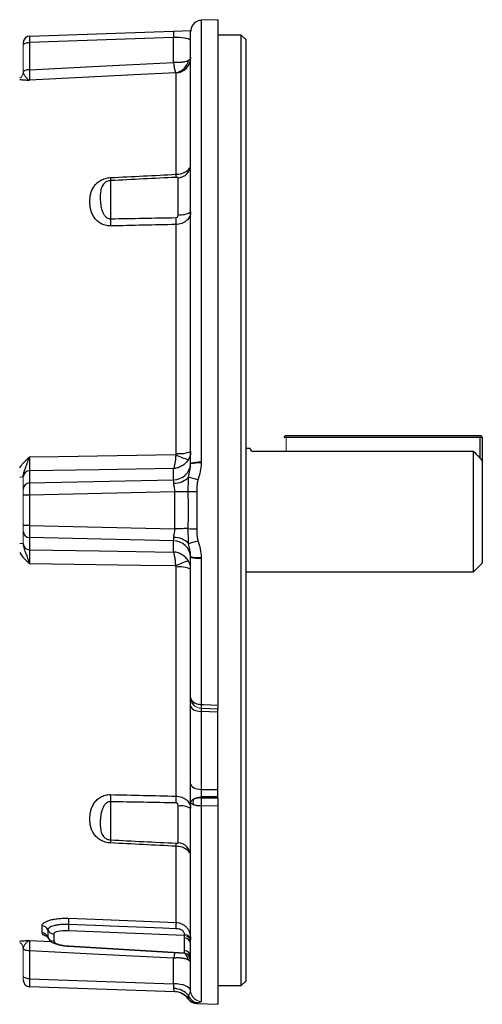
# Model space of a CAD drawing. Units: millimetres. Extents: x -1098 to 684, y -684 to 684.
# Drawn here: x 579 to 684, y -112 to 112 of the extents above; entities that cross this region are included whole.
import ezdxf

# ---------------------------------------------------------------- set-up
doc = ezdxf.new("R2010")
doc.units = ezdxf.units.MM

msp = doc.modelspace()

# ---------------------------------------------------------------- linework, layer by layer
at = {"color": 7, "linetype": 'Continuous', "lineweight": 25}
for p, q in [((623.65, 111.95), (619.86, 111.81)), ((623.65, 111.95), (623.65, -43.76)), ((619.86, 111.81), (619.86, 11.4)), ((580.9, 108.24), (613.59, 109.38)), ((613.59, 107.88), (580.9, 106.74)), ((613.59, 109.38), (617.61, 109.53)), ((613.59, 102.25), (613.59, 107.88)), ((617.45, 11.15), (617.45, 109.24)), ((628.95, 108.46), (623.65, 108.46)), ((629.95, 107.46), (628.95, 108.46)), ((628.95, 0.51), (628.95, 108.46)), ((629.95, 107.46), (629.95, 0.51)), ((580.9, 106.74), (580.9, 100.59)), ((614.13, 76.83), (614.13, 99.87)), ((599.29, 75.39), (599.29, 66.72)), ((614.61, 67.7), (614.61, 76.05)), ((614.13, 13.42), (614.13, 65.43)), ((639.15, 17.51), (683.15, 17.51)), ((683.15, 17.01), (639.15, 17.01)), ((683.15, 12.35), (683.15, 17.01)), ((683.65, 17.01), (683.65, 11.82)), ((630.93, 14.51), (629.95, 14.51)), ((631.35, 13.92), (681.65, 13.92)), ((681.65, -13.49), (681.65, 13.92)), ((683.65, 11.82), (683.65, -11.49)), ((580.9, 9.46), (580.9, 6.71)), ((613.59, 7.45), (613.59, 9.98)), ((580.9, 6.71), (613.59, 7.45)), ((613.86, 4.71), (580.9, 3.96)), ((580.9, 3.96), (579.45, 3.96)), ((580.9, 3.96), (580.9, -2.94)), ((628.95, -107.44), (628.95, 0.51)), ((629.95, 0.51), (629.95, -106.44)), ((580.9, -2.94), (579.45, -2.94)), ((580.9, -2.94), (613.86, -3.69)), ((613.59, -6.44), (580.9, -5.69)), ((580.9, -5.69), (580.9, -8.45)), ((613.59, -8.97), (613.59, -6.44)), ((617.45, -41.93), (617.45, -10.14)), ((619.86, -10.38), (619.86, -43.61)), ((614.13, -64.42), (614.13, -12.4)), ((681.65, -13.49), (683.65, -11.49)), ((629.95, -13.49), (681.65, -13.49)), ((617.45, -43.93), (617.45, -41.93)), ((617.45, -61.65), (617.45, -43.93)), ((623.65, -44.64), (619.86, -44.5)), ((623.65, -45.32), (623.65, -44.57)), ((623.65, -45.32), (619.86, -45.18)), ((619.86, -45.18), (619.86, -62.9)), ((623.65, -62.89), (623.65, -45.32)), ((617.45, -65.78), (617.45, -61.65)), ((619.86, -62.9), (623.65, -62.89)), ((623.65, -64.6), (619.86, -64.62)), ((619.86, -64.81), (623.65, -64.81)), ((623.65, -64.6), (623.65, -62.89)), ((623.65, -64.81), (623.65, -64.6)), ((599.29, -65.7), (599.29, -74.37)), ((614.61, -75.03), (614.61, -66.69)), ((617.45, -108.57), (617.45, -65.78)), ((623.65, -66.67), (619.86, -66.68)), ((619.86, -66.68), (619.86, -111.06)), ((623.65, -66.67), (623.65, -111.72)), ((614.13, -93.11), (614.13, -75.81)), ((586.37, -95.74), (586.37, -97.38)), ((616.03, -96.1), (589.75, -95.01)), ((616.03, -96.63), (616.03, -96.1)), ((580.87, -97.2), (585.77, -97.45)), ((585.05, -96.45), (585.12, -96.56)), ((580.9, -99.57), (580.9, -105.91)), ((589.74, -98.51), (616.04, -100.08)), ((589.75, -98.46), (616.03, -100.03)), ((616.03, -100.03), (616.03, -99.5)), ((616.03, -100.04), (616.04, -100.07)), ((613.59, -107.05), (613.59, -101.23)), ((580.9, -105.91), (613.59, -107.05)), ((628.95, -107.44), (629.95, -106.44)), ((613.86, -108.87), (580.9, -107.72)), ((623.65, -107.44), (628.95, -107.44)), ((618.84, -111.55), (623.65, -111.72))]:
    msp.add_line(p, q, dxfattribs=at)
at = {"color": 144, "linetype": 'Continuous', "lineweight": 18}
for p, q in [((579.45, 106.14), (579.45, 106.74)), ((579.45, 100.03), (579.45, 106.14)), ((639.15, 17.01), (638.65, 17.01)), ((639.15, 17.01), (639.15, 17.51)), ((639.15, 17.01), (639.15, 13.92)), ((683.15, 17.01), (683.15, 17.51)), ((683.15, 17.01), (683.65, 17.01)), ((579.45, 5.33), (579.45, 8.07)), ((579.45, 3.96), (579.45, 5.33)), ((579.45, -2.94), (579.45, 3.96)), ((579.45, -4.31), (579.45, -2.94)), ((579.45, -7.06), (579.45, -4.31)), ((619.86, -64.62), (619.86, -64.81)), ((579.45, -105.31), (579.45, -99.01)), ((579.45, -106.22), (579.45, -105.31))]:
    msp.add_line(p, q, dxfattribs=at)
at = {"color": 7, "linetype": 'Continuous', "lineweight": 25, "flags": 128}
for points in [[(617.36, 107.31), (617.44, 107.76), (617.45, 107.8)], [(580.9, 106.74), (580.61, 106.73), (580.34, 106.69), (580.09, 106.63), (579.87, 106.56), (579.69, 106.47), (579.56, 106.37), (579.48, 106.26), (579.45, 106.14)], [(580.9, 100.59), (596.7, 101.39), (613.59, 102.25)], [(580.9, 100.59), (580.62, 100.57), (580.35, 100.54), (580.1, 100.48), (579.88, 100.41), (579.7, 100.32), (579.57, 100.23), (579.48, 100.12), (579.45, 100.01)], [(614.07, 99.9), (606.14, 99.5), (580.87, 98.21)], [(580.87, 12.63), (587.44, 12.74), (614.07, 13.15)], [(613.59, 9.98), (596.7, 9.71), (580.9, 9.46)], [(616.92, 4.67), (616.64, 4.67), (616.31, 4.67), (615.96, 4.68), (615.57, 4.69), (615.17, 4.69), (614.74, 4.7), (614.3, 4.7), (613.86, 4.71)], [(616.92, -3.65), (616.64, -3.65), (616.31, -3.66), (615.96, -3.66), (615.57, -3.67), (615.17, -3.67), (614.74, -3.68), (614.3, -3.69), (613.86, -3.69)], [(580.9, -8.45), (596.7, -8.7), (613.59, -8.97)], [(614.07, -12.14), (606.14, -12.01), (580.87, -11.62)], [(617.45, -41.93), (617.5, -42.41), (617.63, -42.85)], [(617.45, -43.93), (617.5, -44.17), (617.63, -44.4), (617.85, -44.61), (618.15, -44.8), (618.52, -44.95), (618.93, -45.07), (619.39, -45.15), (619.86, -45.18)], [(618.1, -43.64), (618.05, -43.6), (618.02, -43.55), (617.99, -43.49), (617.99, -43.42), (617.99, -43.33), (618.02, -43.24), (618.05, -43.15), (618.1, -43.05)], [(619.86, -43.61), (619.86, -43.83), (619.85, -44.03), (619.85, -44.2), (619.85, -44.34), (619.85, -44.44), (619.85, -44.5), (619.86, -44.52), (619.86, -44.5)], [(619.86, -43.61), (620.45, -43.63), (623.65, -43.76)], [(617.45, -61.65), (617.5, -61.89), (617.63, -62.12), (617.85, -62.33), (618.15, -62.52), (618.52, -62.68), (618.93, -62.79), (619.39, -62.87), (619.86, -62.9)], [(589.76, -92.17), (595.73, -92.4), (614.13, -93.11)], [(614.12, -94.54), (611.13, -94.42), (599.15, -93.94), (595.75, -93.81), (589.76, -93.57)], [(580.9, -99.57), (580.62, -99.56), (580.35, -99.52), (580.1, -99.47), (579.88, -99.4), (579.7, -99.31), (579.57, -99.21), (579.48, -99.1), (579.45, -98.99)], [(613.59, -101.23), (596.7, -100.38), (580.9, -99.57)], [(589.75, -98.46), (589.74, -98.5), (589.74, -98.51)], [(580.9, -105.91), (580.61, -105.9), (580.34, -105.86), (580.09, -105.8), (579.87, -105.73), (579.69, -105.64), (579.56, -105.54), (579.48, -105.43), (579.45, -105.31)], [(617.45, -108.61), (617.36, -108.31), (617.13, -108.02), (616.77, -107.76), (616.29, -107.53), (615.72, -107.33), (615.06, -107.19), (614.34, -107.09), (613.59, -107.05)]]:
    msp.add_lwpolyline(points, dxfattribs=at)
at = {"color": 7, "linetype": 'Continuous', "lineweight": 25}
for centre, radius, start, end in [((580.95, 106.74), 1.5, 92, 180), ((627.04, 108.63), 13.47, 176.8027, 183.1973), ((613.97, 103.35), 3.48, 272.7449, 359.7759), ((613.55, 103.33), 3.47, 278.7172, 349.488), ((614.48, 79.01), 2.97, 272.413, 359.4785), ((591.7, 75.74), 7.6, 357.3615, 2.6385), ((606.13, 76.48), 8.01, 357.5333, 2.4667), ((615.26, 71.73), 4.08, 260.7683, 302.445), ((554.51, 65.91), 44.79, 358.9668, 1.0332), ((569.43, 66.21), 44.71, 359.002, 0.998), ((614.92, 20.08), 6.71, 263.2817, 292.1848), ((620.08, 24.53), 12.87, 242.1336, 255.9206), ((619.28, 5.08), 6.35, 84.7281, 106.7592), ((619.15, 4.64), 6.61, 83.8411, 104.9152), ((580.89, 8.02), 1.44, 89.5922, 176.0977), ((613.62, 11.29), 3.84, 269.592, 356.1008), ((613.72, 11.19), 4.53, 268.6423, 316.0691), ((611.43, -15.26), 23.95, 71.3221, 76.604), ((580.89, 5.27), 1.44, 89.5133, 177.5277), ((619.34, -37.75), 42.48, 90.6777, 93.2635), ((580.89, -4.25), 1.44, 182.4723, 270.4867), ((619.34, 38.76), 42.48, 266.7365, 269.3223), ((613.62, -10.28), 3.84, 3.8992, 90.408), ((613.72, -10.17), 4.53, 43.9309, 91.3577), ((611.43, 16.27), 23.95, 283.396, 288.6779), ((580.89, -7.01), 1.44, 183.9023, 270.4078), ((620.08, -23.51), 12.87, 104.0794, 117.8664), ((619.15, -3.63), 6.61, 255.0848, 276.1589), ((619.28, -4.06), 6.35, 253.2408, 275.2719), ((614.92, -19.06), 6.71, 67.8152, 96.7183), ((554.51, -64.89), 44.79, 358.9668, 1.0332), ((569.43, -65.19), 44.71, 359.002, 0.998), ((649.26, -65.74), 29.41, 178.1859, 181.8141), ((615.26, -70.71), 4.08, 57.555, 99.2317), ((619.79, -65.77), 1.81, 159.6793, 200.3207), ((591.7, -74.72), 7.6, 357.3615, 2.6385), ((606.13, -75.47), 8.01, 357.5333, 2.4667), ((614.48, -78), 2.97, 0.5215, 87.587), ((583.67, -95.37), 1.49, 22.2616, 87.9992), ((602.83, -94.35), 13.1, 176.5596, 182.8576), ((574.69, -92.79), 15.08, 357.0478, 2.3513), ((598.51, -93.72), 15.63, 357.0107, 2.2653), ((583.65, -97), 1.5, 21.5596, 87.2838), ((586.43, -94.25), 1.5, 201.8986, 267.6085), ((586.43, -95.89), 1.5, 201.8986, 267.6085), ((615.98, -98.1), 1.47, 0.9415, 88.0435), ((615.98, -100.97), 1.47, 0.9415, 88.0435), ((613.24, -102.48), 3.8, 12.0967, 39.0641), ((614, -102.32), 3.45, 0.0272, 34.9366), ((580.95, -106.22), 1.5, 180, 268), ((613.65, -112.39), 4.25, 38.4551, 90.4967), ((613.69, -112.86), 4, 36.5139, 88), ((613.72, -112.86), 4, 36.7425, 87.9993), ((618.96, -109.05), 2.5, 214.8527, 267.5376), ((618.92, -108.97), 2.5, 216.7835, 268.0416), ((619.28, -108.92), 2.44, 199.7807, 265.9545)]:
    msp.add_arc(centre, radius, start, end, dxfattribs=at)
at = {"color": 144, "linetype": 'Continuous', "lineweight": 18}
for centre, radius, start, end in [((577.95, 100.02), 1.5, 297.7517, 359.3197), ((639.15, 17.01), 0.5, 90, 180), ((683.15, 17.01), 0.5, 0, 90), ((578.83, 10.24), 2.21, 265.3998, 286.3358), ((578.83, -9.23), 2.21, 73.6642, 94.6002), ((619.86, -67.84), 3.22, 89.9947, 123.1942), ((615.98, -97.57), 1.47, 0.9415, 88.0435), ((616.11, -97.2), 1.35, 6.6321, 92.6945), ((577.95, -99.01), 1.5, 0.6803, 62.2483), ((615.98, -101.5), 1.47, 0.9415, 88.0435), ((615.96, -101.56), 1.49, 0.1988, 86.7024), ((619.94, -108.56), 2.49, 180.1298, 268.1417), ((619.95, -108.58), 2.5, 180.7919, 267.9978)]:
    msp.add_arc(centre, radius, start, end, dxfattribs=at)
at = {"color": 7, "linetype": 'Continuous', "lineweight": 25}
for centre, major_axis, ratio, start_param, end_param in [((580.95, 105.74), (-0.05, 2.5), 0.013722, 0.000192, 1.160037), ((613.45, 106.88), (4, 0.24), 0.248366, 0.196691, 1.520867), ((613.45, 4.7), (0.09, 3), 0.046388, 5.426179, 5.875517), ((580.95, 3.95), (-0.03, 3), 0.017443, 0.410352, 1.570197), ((580.95, -2.94), (0.03, 3), 0.017443, 1.571395, 2.731241), ((613.45, -3.68), (-0.09, 3), 0.046388, 3.549261, 3.998599), ((619.95, -45.93), (-0.1, 1.5), 0.029685, 0.171463, 1.043362), ((619.95, -63.65), (0.01, 1.5), 0.070709, 1.048407, 2.269285), ((589.87, -95.92), (3.5, -0.19), 0.25811, 1.619703, 3.155593), ((589.87, -97.56), (3.5, -0.19), 0.25811, 3.155593, 4.691483), ((580.95, -104.72), (0.05, 3), 0.011434, 1.981548, 3.141393), ((613.45, -105.85), (-0.14, 3.01), 0.030299, 3.84963, 4.298967)]:
    msp.add_ellipse(centre, major_axis=major_axis, ratio=ratio, start_param=start_param, end_param=end_param, dxfattribs=at)
at = {"color": 144, "linetype": 'Continuous', "lineweight": 18}
for centre, major_axis, ratio, start_param, end_param in [((615.95, -94.65), (-0.06, 1.5), 0.046877, 3.399416, 3.783255), ((615.95, -98.57), (-0.09, 1.51), 0.019844, 2.877737, 3.261576)]:
    msp.add_ellipse(centre, major_axis=major_axis, ratio=ratio, start_param=start_param, end_param=end_param, dxfattribs=at)
at = {"color": 7, "linetype": 'Continuous', "lineweight": 25}
for points, knots in [([(618.1, 110.97), (617.99, 110.85), (617.9, 110.72), (617.74, 110.45), (617.67, 110.31), (617.56, 110.01), (617.52, 109.86), (617.46, 109.55), (617.45, 109.39), (617.45, 109.24)], [0, 0, 0, 0, 0.25, 0.25, 0.5, 0.5, 0.75, 0.75, 1, 1, 1, 1]), ([(619.86, 111.81), (619.69, 111.8), (619.52, 111.78), (619.2, 111.7), (619.04, 111.64), (618.74, 111.5), (618.6, 111.41), (618.33, 111.21), (618.21, 111.09), (618.1, 110.97)], [0, 0, 0, 0, 0.25, 0.25, 0.5, 0.5, 0.75, 0.75, 1, 1, 1, 1]), ([(617.45, 103.34), (617.45, 103.23), (617.41, 103.12), (617.24, 102.9), (617.12, 102.8), (616.96, 102.7)], [0, 0, 0, 0, 0.5, 0.5, 1, 1, 1, 1]), ([(616.96, 102.7), (616.79, 102.6), (616.59, 102.51), (616.11, 102.36), (615.84, 102.31), (615.25, 102.23), (614.94, 102.21), (614.44, 102.2), (614.27, 102.21), (614.02, 102.22), (613.93, 102.22), (613.76, 102.23), (613.67, 102.24), (613.59, 102.25)], [0, 0, 0, 0, 0.25, 0.25, 0.5, 0.5, 0.75, 0.75, 0.875, 0.875, 0.9375, 0.9375, 1, 1, 1, 1]), ([(614.07, 99.9), (614.05, 99.95), (614.03, 100.03), (613.97, 100.29), (613.93, 100.45), (613.85, 100.86), (613.8, 101.1), (613.72, 101.51), (613.7, 101.65), (613.66, 101.87), (613.64, 101.94), (613.62, 102.09), (613.6, 102.17), (613.59, 102.25)], [0, 0, 0, 0, 0.25, 0.25, 0.5, 0.5, 0.75, 0.75, 0.875, 0.875, 0.9375, 0.9375, 1, 1, 1, 1]), ([(579.45, 100.01), (579.45, 99.92), (579.48, 99.83), (579.55, 99.65), (579.6, 99.55), (579.77, 99.27), (579.9, 99.08), (580.17, 98.73), (580.31, 98.58), (580.59, 98.34), (580.73, 98.26), (580.87, 98.21)], [0, 0, 0, 0, 0.125, 0.125, 0.25, 0.25, 0.5, 0.5, 0.75, 0.75, 1, 1, 1, 1]), ([(580.9, 100.59), (580.89, 100.27), (580.89, 99.97), (580.88, 99.43), (580.88, 99.19), (580.87, 98.88), (580.87, 98.78), (580.87, 98.61), (580.87, 98.54), (580.87, 98.34), (580.87, 98.26), (580.87, 98.21)], [0, 0, 0, 0, 0.25, 0.25, 0.5, 0.5, 0.625, 0.625, 0.75, 0.75, 1, 1, 1, 1]), ([(578.65, 98.37), (578.93, 98.34), (579.28, 98.31), (580.04, 98.26), (580.45, 98.24), (580.87, 98.21)], [0, 0, 0, 0, 0.5, 0.5, 1, 1, 1, 1]), ([(614.13, 76.83), (614.58, 76.85), (615.03, 76.92), (615.64, 77.1), (615.83, 77.17), (616.19, 77.34), (616.36, 77.43), (616.66, 77.63), (616.79, 77.74), (617.03, 77.97), (617.13, 78.09), (617.37, 78.46), (617.45, 78.73), (617.45, 78.98)], [0, 0, 0, 0, 0.25, 0.25, 0.375, 0.375, 0.5, 0.5, 0.625, 0.625, 0.75, 0.75, 1, 1, 1, 1]), ([(599.29, 65.1), (599.08, 65.1), (598.87, 65.11), (598.46, 65.16), (598.26, 65.19), (597.87, 65.3), (597.68, 65.36), (597.32, 65.51), (597.14, 65.6), (596.82, 65.79), (596.67, 65.89), (596.38, 66.11), (596.25, 66.23), (595.88, 66.6), (595.67, 66.86), (595.32, 67.41), (595.17, 67.69), (594.93, 68.27), (594.84, 68.57), (594.7, 69.16), (594.65, 69.45), (594.58, 70.05), (594.56, 70.34), (594.56, 71.22), (594.63, 71.8), (594.84, 72.66), (594.94, 72.95), (595.17, 73.5), (595.32, 73.77), (595.67, 74.29), (595.88, 74.55), (596.25, 74.9), (596.38, 75.01), (596.67, 75.22), (596.82, 75.33), (597.31, 75.61), (597.67, 75.76), (598.46, 76), (598.87, 76.07), (599.29, 76.09)], [0, 0, 0, 0, 0.03125, 0.03125, 0.0625, 0.0625, 0.09375, 0.09375, 0.125, 0.125, 0.15625, 0.15625, 0.1875, 0.1875, 0.25, 0.25, 0.3125, 0.3125, 0.375, 0.375, 0.4375, 0.4375, 0.5, 0.5, 0.625, 0.625, 0.6875, 0.6875, 0.75, 0.75, 0.8125, 0.8125, 0.84375, 0.84375, 0.875, 0.875, 0.9375, 0.9375, 1, 1, 1, 1]), ([(614.61, 76.05), (614.61, 76.06), (614.6, 76.08), (614.57, 76.1), (614.54, 76.11), (614.47, 76.13), (614.42, 76.14), (614.29, 76.14), (614.21, 76.14), (614.13, 76.14)], [0, 0, 0, 0, 0.25, 0.25, 0.5, 0.5, 0.75, 0.75, 1, 1, 1, 1]), ([(599.29, 75.39), (599.14, 75.38), (598.99, 75.36), (598.71, 75.29), (598.58, 75.24), (598.22, 75.09), (598.03, 74.96), (597.72, 74.68), (597.6, 74.52), (597.4, 74.21), (597.32, 74.05), (597.13, 73.54), (597.05, 73.18), (596.95, 72.42), (596.93, 72.02), (596.93, 71.19), (596.95, 70.75), (597.05, 69.83), (597.12, 69.37), (597.32, 68.65), (597.4, 68.42), (597.6, 67.95), (597.72, 67.73), (597.96, 67.41), (598.04, 67.31), (598.23, 67.12), (598.34, 67.03), (598.58, 66.88), (598.71, 66.82), (598.99, 66.73), (599.14, 66.71), (599.29, 66.72)], [0, 0, 0, 0, 0.03125, 0.03125, 0.0625, 0.0625, 0.125, 0.125, 0.1875, 0.1875, 0.25, 0.25, 0.375, 0.375, 0.5, 0.5, 0.625, 0.625, 0.75, 0.75, 0.8125, 0.8125, 0.875, 0.875, 0.90625, 0.90625, 0.9375, 0.9375, 0.96875, 0.96875, 1, 1, 1, 1]), ([(617.45, 68.29), (617.45, 68.1), (617.43, 67.92), (617.35, 67.57), (617.29, 67.39), (617.05, 66.88), (616.81, 66.57), (616.36, 66.18), (616.19, 66.06), (615.83, 65.85), (615.64, 65.76), (615.03, 65.53), (614.58, 65.45), (614.13, 65.43)], [0, 0, 0, 0, 0.125, 0.125, 0.25, 0.25, 0.5, 0.5, 0.625, 0.625, 0.75, 0.75, 1, 1, 1, 1]), ([(614.13, 66.99), (614.21, 66.99), (614.29, 67.02), (614.42, 67.12), (614.47, 67.18), (614.54, 67.32), (614.57, 67.4), (614.6, 67.55), (614.61, 67.62), (614.61, 67.7)], [0, 0, 0, 0, 0.25, 0.25, 0.5, 0.5, 0.75, 0.75, 1, 1, 1, 1]), ([(617.45, 13.87), (617.45, 13.55), (617.41, 13.24), (617.24, 12.63), (617.12, 12.33), (616.96, 12.05)], [0, 0, 0, 0, 0.5, 0.5, 1, 1, 1, 1]), ([(631.35, 13.92), (631.09, 14.27), (630.8, 14.64), (630.92, 14.48), (630.93, 14.47)], [0, 0, 0, 0, 0.91563, 1, 1, 1, 1]), ([(578.65, 10.14), (578.79, 10.38), (578.94, 10.61), (579.28, 11.05), (579.46, 11.27), (580.04, 11.88), (580.45, 12.26), (580.87, 12.63)], [0, 0, 0, 0, 0.25, 0.25, 0.5, 0.5, 1, 1, 1, 1]), ([(579.45, 8.12), (579.46, 8.51), (579.55, 8.89), (579.77, 9.62), (579.9, 9.97), (580.17, 10.7), (580.31, 11.07), (580.52, 11.65), (580.59, 11.84), (580.73, 12.23), (580.8, 12.43), (580.87, 12.63)], [0, 0, 0, 0, 0.25, 0.25, 0.5, 0.5, 0.75, 0.75, 0.875, 0.875, 1, 1, 1, 1]), ([(580.87, 12.63), (580.87, 12.46), (580.87, 12.29), (580.87, 11.96), (580.87, 11.79), (580.87, 11.31), (580.87, 11.01), (580.88, 10.45), (580.88, 10.21), (580.89, 9.89), (580.89, 9.79), (580.89, 9.61), (580.9, 9.53), (580.9, 9.46)], [0, 0, 0, 0, 0.125, 0.125, 0.25, 0.25, 0.5, 0.5, 0.75, 0.75, 0.875, 0.875, 1, 1, 1, 1]), ([(614.07, 13.15), (614.05, 12.81), (614.03, 12.48), (613.97, 11.84), (613.93, 11.54), (613.85, 10.98), (613.8, 10.73), (613.72, 10.41), (613.7, 10.31), (613.66, 10.18), (613.64, 10.14), (613.62, 10.06), (613.6, 10.02), (613.59, 9.98)], [0, 0, 0, 0, 0.25, 0.25, 0.5, 0.5, 0.75, 0.75, 0.875, 0.875, 0.9375, 0.9375, 1, 1, 1, 1]), ([(616.96, 12.05), (616.79, 11.76), (616.59, 11.5), (616.11, 11.02), (615.84, 10.8), (615.25, 10.44), (614.94, 10.3), (614.44, 10.13), (614.27, 10.09), (614.02, 10.04), (613.93, 10.02), (613.76, 10), (613.67, 9.99), (613.59, 9.98)], [0, 0, 0, 0, 0.25, 0.25, 0.5, 0.5, 0.75, 0.75, 0.875, 0.875, 0.9375, 0.9375, 1, 1, 1, 1]), ([(619.86, 11.22), (619.85, 10.57), (619.76, 9.93), (619.49, 8.67), (619.3, 8.05), (619.11, 7.44)], [0, 0, 0, 0, 0.5, 0.5, 1, 1, 1, 1]), ([(616.98, 8.05), (617.08, 8.54), (617.19, 9.03), (617.37, 10.02), (617.44, 10.52), (617.45, 11.03)], [0, 0, 0, 0, 0.5, 0.5, 1, 1, 1, 1]), ([(616.92, 4.67), (616.92, 5.25), (616.92, 5.83), (616.93, 6.69), (616.94, 6.97), (616.95, 7.39), (616.96, 7.53), (616.97, 7.8), (616.98, 7.93), (616.98, 8.05)], [0, 0, 0, 0, 0.5, 0.5, 0.75, 0.75, 0.875, 0.875, 1, 1, 1, 1]), ([(619.11, 7.44), (619.07, 7.33), (619.05, 7.22), (619, 6.99), (618.98, 6.88), (618.93, 6.55), (618.91, 6.32), (618.85, 5.64), (618.83, 5.19), (618.84, 4.73)], [0, 0, 0, 0, 0.125, 0.125, 0.25, 0.25, 0.5, 0.5, 1, 1, 1, 1]), ([(613.86, 4.71), (613.87, 4.89), (613.87, 5.07), (613.83, 5.42), (613.8, 5.59), (613.74, 5.92), (613.7, 6.08), (613.64, 6.38), (613.62, 6.52), (613.62, 6.66)], [0, 0, 0, 0, 0.25, 0.25, 0.5, 0.5, 0.75, 0.75, 1, 1, 1, 1]), ([(613.62, -5.64), (613.62, -5.51), (613.64, -5.36), (613.7, -5.06), (613.74, -4.9), (613.8, -4.57), (613.83, -4.4), (613.87, -4.05), (613.87, -3.87), (613.86, -3.69)], [0, 0, 0, 0, 0.25, 0.25, 0.5, 0.5, 0.75, 0.75, 1, 1, 1, 1]), ([(616.98, -7.03), (616.98, -6.91), (616.97, -6.78), (616.96, -6.51), (616.95, -6.38), (616.94, -5.96), (616.93, -5.67), (616.92, -4.81), (616.92, -4.23), (616.92, -3.65)], [0, 0, 0, 0, 0.125, 0.125, 0.25, 0.25, 0.5, 0.5, 1, 1, 1, 1]), ([(618.84, -3.71), (618.83, -4.17), (618.85, -4.62), (618.91, -5.3), (618.93, -5.53), (618.98, -5.86), (619, -5.98), (619.05, -6.2), (619.07, -6.31), (619.11, -6.42)], [0, 0, 0, 0, 0.5, 0.5, 0.75, 0.75, 0.875, 0.875, 1, 1, 1, 1]), ([(619.11, -6.42), (619.3, -7.04), (619.49, -7.66), (619.76, -8.91), (619.85, -9.55), (619.86, -10.2)], [0, 0, 0, 0, 0.5, 0.5, 1, 1, 1, 1]), ([(579.45, -7.1), (579.45, -7.3), (579.48, -7.49), (579.55, -7.87), (579.6, -8.05), (579.77, -8.6), (579.9, -8.96), (580.17, -9.68), (580.31, -10.06), (580.59, -10.82), (580.73, -11.22), (580.87, -11.62)], [0, 0, 0, 0, 0.125, 0.125, 0.25, 0.25, 0.5, 0.5, 0.75, 0.75, 1, 1, 1, 1]), ([(580.9, -8.45), (580.89, -8.58), (580.89, -8.76), (580.88, -9.19), (580.88, -9.44), (580.87, -9.85), (580.87, -10), (580.87, -10.3), (580.87, -10.46), (580.87, -10.94), (580.87, -11.27), (580.87, -11.62)], [0, 0, 0, 0, 0.25, 0.25, 0.5, 0.5, 0.625, 0.625, 0.75, 0.75, 1, 1, 1, 1]), ([(617.45, -10.02), (617.44, -9.5), (617.37, -9), (617.19, -8.01), (617.08, -7.53), (616.98, -7.03)], [0, 0, 0, 0, 0.5, 0.5, 1, 1, 1, 1]), ([(578.65, -9.12), (578.93, -9.61), (579.28, -10.05), (580.04, -10.87), (580.45, -11.24), (580.87, -11.62)], [0, 0, 0, 0, 0.5, 0.5, 1, 1, 1, 1]), ([(616.96, -11.03), (616.79, -10.74), (616.59, -10.48), (616.11, -10), (615.84, -9.79), (615.25, -9.42), (614.94, -9.28), (614.44, -9.12), (614.27, -9.07), (614.02, -9.02), (613.93, -9.01), (613.76, -8.98), (613.67, -8.97), (613.59, -8.97)], [0, 0, 0, 0, 0.25, 0.25, 0.5, 0.5, 0.75, 0.75, 0.875, 0.875, 0.9375, 0.9375, 1, 1, 1, 1]), ([(614.07, -12.14), (614.05, -11.79), (614.03, -11.46), (613.97, -10.82), (613.93, -10.52), (613.85, -9.96), (613.8, -9.72), (613.72, -9.39), (613.7, -9.29), (613.66, -9.16), (613.64, -9.12), (613.62, -9.04), (613.6, -9), (613.59, -8.97)], [0, 0, 0, 0, 0.25, 0.25, 0.5, 0.5, 0.75, 0.75, 0.875, 0.875, 0.9375, 0.9375, 1, 1, 1, 1]), ([(617.45, -12.85), (617.45, -12.54), (617.41, -12.22), (617.24, -11.61), (617.12, -11.31), (616.96, -11.03)], [0, 0, 0, 0, 0.5, 0.5, 1, 1, 1, 1]), ([(618.1, -43.05), (617.99, -42.97), (617.9, -42.88), (617.74, -42.71), (617.67, -42.61), (617.56, -42.42), (617.52, -42.33), (617.46, -42.13), (617.45, -42.03), (617.45, -41.93)], [0, 0, 0, 0, 0.25, 0.25, 0.5, 0.5, 0.75, 0.75, 1, 1, 1, 1]), ([(618.1, -43.64), (617.99, -43.53), (617.9, -43.4), (617.74, -43.13), (617.67, -42.99), (617.56, -42.69), (617.52, -42.55), (617.46, -42.24), (617.45, -42.08), (617.45, -41.93)], [0, 0, 0, 0, 0.25, 0.25, 0.5, 0.5, 0.75, 0.75, 1, 1, 1, 1]), ([(618.1, -43.05), (618.21, -43.13), (618.33, -43.21), (618.6, -43.34), (618.74, -43.4), (619.04, -43.5), (619.2, -43.53), (619.52, -43.59), (619.69, -43.6), (619.86, -43.61)], [0, 0, 0, 0, 0.25, 0.25, 0.5, 0.5, 0.75, 0.75, 1, 1, 1, 1]), ([(623.65, -43.76), (623.65, -43.91), (623.65, -44.05), (623.65, -44.3), (623.65, -44.41), (623.65, -44.57), (623.65, -44.62), (623.65, -44.67), (623.65, -44.67), (623.65, -44.64)], [0, 0, 0, 0, 0.25, 0.25, 0.5, 0.5, 0.75, 0.75, 1, 1, 1, 1]), ([(599.29, -75.07), (599.08, -75.06), (598.87, -75.04), (598.46, -74.97), (598.26, -74.92), (597.87, -74.8), (597.68, -74.74), (597.32, -74.58), (597.14, -74.49), (596.82, -74.31), (596.67, -74.21), (596.38, -73.99), (596.25, -73.88), (595.88, -73.53), (595.67, -73.28), (595.32, -72.76), (595.17, -72.48), (594.93, -71.93), (594.84, -71.65), (594.7, -71.08), (594.65, -70.78), (594.58, -70.2), (594.56, -69.91), (594.56, -69.03), (594.63, -68.44), (594.84, -67.55), (594.94, -67.25), (595.17, -66.68), (595.32, -66.39), (595.67, -65.84), (595.88, -65.58), (596.25, -65.21), (596.38, -65.09), (596.67, -64.87), (596.82, -64.77), (597.31, -64.48), (597.67, -64.33), (598.46, -64.12), (598.87, -64.08), (599.29, -64.08)], [0, 0, 0, 0, 0.03125, 0.03125, 0.0625, 0.0625, 0.09375, 0.09375, 0.125, 0.125, 0.15625, 0.15625, 0.1875, 0.1875, 0.25, 0.25, 0.3125, 0.3125, 0.375, 0.375, 0.4375, 0.4375, 0.5, 0.5, 0.625, 0.625, 0.6875, 0.6875, 0.75, 0.75, 0.8125, 0.8125, 0.84375, 0.84375, 0.875, 0.875, 0.9375, 0.9375, 1, 1, 1, 1]), ([(614.13, -64.42), (614.58, -64.43), (615.03, -64.52), (615.64, -64.74), (615.83, -64.83), (616.19, -65.04), (616.36, -65.16), (616.66, -65.42), (616.79, -65.57), (617.03, -65.87), (617.13, -66.03), (617.37, -66.53), (617.45, -66.9), (617.45, -67.27)], [0, 0, 0, 0, 0.25, 0.25, 0.375, 0.375, 0.5, 0.5, 0.625, 0.625, 0.75, 0.75, 1, 1, 1, 1]), ([(623.65, -64.81), (623.65, -64.94), (623.65, -65.08), (623.65, -65.4), (623.65, -65.56), (623.65, -65.9), (623.65, -66.06), (623.65, -66.39), (623.65, -66.53), (623.65, -66.67)], [0, 0, 0, 0, 0.25, 0.25, 0.5, 0.5, 0.75, 0.75, 1, 1, 1, 1]), ([(599.29, -65.7), (599.14, -65.7), (598.99, -65.72), (598.71, -65.8), (598.58, -65.86), (598.22, -66.09), (598.03, -66.29), (597.72, -66.71), (597.6, -66.94), (597.4, -67.4), (597.32, -67.64), (597.13, -68.35), (597.05, -68.82), (596.95, -69.73), (596.93, -70.17), (596.93, -71), (596.95, -71.4), (597.05, -72.16), (597.12, -72.52), (597.32, -73.03), (597.4, -73.19), (597.6, -73.51), (597.72, -73.66), (597.96, -73.87), (598.04, -73.94), (598.23, -74.06), (598.34, -74.12), (598.58, -74.23), (598.71, -74.27), (598.99, -74.34), (599.14, -74.36), (599.29, -74.37)], [0, 0, 0, 0, 0.03125, 0.03125, 0.0625, 0.0625, 0.125, 0.125, 0.1875, 0.1875, 0.25, 0.25, 0.375, 0.375, 0.5, 0.5, 0.625, 0.625, 0.75, 0.75, 0.8125, 0.8125, 0.875, 0.875, 0.90625, 0.90625, 0.9375, 0.9375, 0.96875, 0.96875, 1, 1, 1, 1]), ([(614.61, -66.69), (614.61, -66.61), (614.6, -66.53), (614.57, -66.38), (614.54, -66.3), (614.47, -66.17), (614.42, -66.1), (614.29, -66.01), (614.21, -65.97), (614.13, -65.97)], [0, 0, 0, 0, 0.25, 0.25, 0.5, 0.5, 0.75, 0.75, 1, 1, 1, 1]), ([(618.1, -65.14), (617.99, -65.2), (617.9, -65.25), (617.74, -65.36), (617.67, -65.42), (617.56, -65.53), (617.52, -65.58), (617.46, -65.69), (617.45, -65.74), (617.45, -65.78)], [0, 0, 0, 0, 0.25, 0.25, 0.5, 0.5, 0.75, 0.75, 1, 1, 1, 1]), ([(618.1, -66.4), (617.99, -66.36), (617.9, -66.31), (617.74, -66.22), (617.67, -66.17), (617.56, -66.06), (617.52, -66.01), (617.46, -65.9), (617.45, -65.84), (617.45, -65.78)], [0, 0, 0, 0, 0.25, 0.25, 0.5, 0.5, 0.75, 0.75, 1, 1, 1, 1]), ([(619.86, -66.68), (619.69, -66.67), (619.52, -66.67), (619.2, -66.64), (619.04, -66.62), (618.74, -66.57), (618.6, -66.54), (618.33, -66.48), (618.21, -66.44), (618.1, -66.4)], [0, 0, 0, 0, 0.25, 0.25, 0.5, 0.5, 0.75, 0.75, 1, 1, 1, 1]), ([(614.13, -75.12), (614.21, -75.13), (614.29, -75.13), (614.42, -75.12), (614.47, -75.11), (614.54, -75.1), (614.57, -75.08), (614.6, -75.06), (614.61, -75.05), (614.61, -75.03)], [0, 0, 0, 0, 0.25, 0.25, 0.5, 0.5, 0.75, 0.75, 1, 1, 1, 1]), ([(617.45, -77.97), (617.45, -77.84), (617.43, -77.71), (617.35, -77.45), (617.29, -77.33), (617.05, -76.95), (616.81, -76.72), (616.36, -76.42), (616.19, -76.32), (615.83, -76.16), (615.64, -76.08), (615.03, -75.9), (614.58, -75.83), (614.13, -75.81)], [0, 0, 0, 0, 0.125, 0.125, 0.25, 0.25, 0.5, 0.5, 0.625, 0.625, 0.75, 0.75, 1, 1, 1, 1]), ([(583.72, -93.88), (583.72, -93.76), (583.75, -93.65), (583.86, -93.47), (583.91, -93.42), (584.02, -93.3), (584.08, -93.25), (584.31, -93.08), (584.49, -92.98), (584.92, -92.78), (585.18, -92.69), (585.74, -92.52), (586.05, -92.45), (586.71, -92.33), (587.06, -92.28), (587.61, -92.22), (587.8, -92.21), (588.18, -92.18), (588.37, -92.17), (588.96, -92.15), (589.36, -92.16), (589.76, -92.17)], [0, 0, 0, 0, 0.125, 0.125, 0.1875, 0.1875, 0.25, 0.25, 0.375, 0.375, 0.5, 0.5, 0.625, 0.625, 0.75, 0.75, 0.8125, 0.8125, 0.875, 0.875, 1, 1, 1, 1]), ([(589.76, -93.57), (589.44, -93.55), (589.13, -93.55), (588.52, -93.57), (588.22, -93.58), (587.64, -93.64), (587.37, -93.67), (586.86, -93.76), (586.62, -93.81), (586.18, -93.93), (585.98, -94), (585.65, -94.14), (585.5, -94.21), (585.27, -94.37), (585.19, -94.46), (585.07, -94.63), (585.04, -94.72), (585.05, -94.8)], [0, 0, 0, 0, 0.125, 0.125, 0.25, 0.25, 0.375, 0.375, 0.5, 0.5, 0.625, 0.625, 0.75, 0.75, 0.875, 0.875, 1, 1, 1, 1]), ([(614.13, -93.11), (614.38, -93.12), (614.62, -93.15), (615.1, -93.28), (615.33, -93.37), (615.77, -93.59), (615.97, -93.72), (616.35, -94.04), (616.52, -94.22), (616.82, -94.61), (616.95, -94.82), (617.16, -95.27), (617.24, -95.5), (617.36, -95.97), (617.4, -96.2), (617.44, -96.65), (617.45, -96.86), (617.45, -97.04)], [0, 0, 0, 0, 0.125, 0.125, 0.25, 0.25, 0.375, 0.375, 0.5, 0.5, 0.625, 0.625, 0.75, 0.75, 0.875, 0.875, 1, 1, 1, 1]), ([(584.94, -96.35), (584.94, -96.35), (584.46, -96.23), (583.89, -95.94), (583.78, -95.64), (583.72, -95.5)], [0, 0, 0, 0, 0.003079, 0.53049, 1, 1, 1, 1]), ([(584.81, -96.18), (584.81, -96.18), (584.77, -96.17), (584.91, -96.23), (585.02, -96.47), (585.07, -96.59)], [0, 0, 0, 0, 0.007647, 0.534357, 1, 1, 1, 1]), ([(616.04, -95.85), (616.04, -95.78), (616.04, -95.7), (616.01, -95.53), (615.98, -95.43), (615.88, -95.24), (615.81, -95.15), (615.64, -95), (615.55, -94.93), (615.35, -94.82), (615.24, -94.77), (615.03, -94.69), (614.92, -94.66), (614.58, -94.58), (614.35, -94.55), (614.12, -94.54)], [0, 0, 0, 0, 0.125, 0.125, 0.25, 0.25, 0.375, 0.375, 0.5, 0.5, 0.625, 0.625, 0.75, 0.75, 1, 1, 1, 1]), ([(578.65, -97.36), (578.79, -97.34), (578.94, -97.33), (579.28, -97.3), (579.46, -97.28), (580.04, -97.24), (580.45, -97.22), (580.87, -97.2)], [0, 0, 0, 0, 0.25, 0.25, 0.5, 0.5, 1, 1, 1, 1]), ([(579.45, -98.99), (579.46, -98.82), (579.55, -98.63), (579.77, -98.25), (579.9, -98.06), (580.17, -97.71), (580.31, -97.56), (580.52, -97.38), (580.59, -97.33), (580.73, -97.25), (580.8, -97.22), (580.87, -97.2)], [0, 0, 0, 0, 0.25, 0.25, 0.5, 0.5, 0.75, 0.75, 0.875, 0.875, 1, 1, 1, 1]), ([(580.87, -97.2), (580.87, -97.22), (580.87, -97.25), (580.87, -97.34), (580.87, -97.39), (580.87, -97.59), (580.87, -97.76), (580.88, -98.17), (580.88, -98.41), (580.89, -98.82), (580.89, -98.96), (580.89, -99.26), (580.9, -99.41), (580.9, -99.57)], [0, 0, 0, 0, 0.125, 0.125, 0.25, 0.25, 0.5, 0.5, 0.75, 0.75, 0.875, 0.875, 1, 1, 1, 1]), ([(585.08, -96.57), (585.09, -96.59), (585.13, -96.82), (585.42, -97.16), (585.86, -97.56), (586.49, -97.89), (587.31, -98.16), (588.36, -98.37), (589.19, -98.47), (589.65, -98.5), (589.74, -98.51)], [0, 0, 0, 0, 0.013818, 0.127525, 0.246166, 0.390949, 0.592825, 0.776692, 0.955451, 1, 1, 1, 1]), ([(616.03, -99.5), (616.03, -99.02), (616.02, -98.54), (616.02, -97.58), (616.03, -97.11), (616.03, -96.63)], [0, 0, 0, 0, 0.5, 0.5, 1, 1, 1, 1]), ([(613.83, -99.95), (613.81, -100.06), (613.76, -100.29), (613.68, -100.74), (613.62, -101.06), (613.59, -101.23), (613.59, -101.23)], [0, 0, 0, 0, 0.317738, 0.651786, 0.992054, 1, 1, 1, 1]), ([(616.96, -101.68), (616.79, -101.58), (616.59, -101.49), (616.11, -101.35), (615.84, -101.29), (615.25, -101.21), (614.94, -101.19), (614.44, -101.19), (614.27, -101.19), (614.02, -101.2), (613.93, -101.21), (613.76, -101.22), (613.67, -101.23), (613.59, -101.23)], [0, 0, 0, 0, 0.25, 0.25, 0.5, 0.5, 0.75, 0.75, 0.875, 0.875, 0.9375, 0.9375, 1, 1, 1, 1]), ([(617.45, -102.32), (617.45, -102.21), (617.41, -102.1), (617.24, -101.89), (617.12, -101.78), (616.96, -101.68)], [0, 0, 0, 0, 0.5, 0.5, 1, 1, 1, 1]), ([(617.45, -101.55), (617.45, -101.46), (617.44, -101.33), (617.4, -101.11), (617.39, -101.05)], [0, 0, 0, 0, 0.688656, 1, 1, 1, 1]), ([(613.86, -108.87), (613.87, -108.87), (613.87, -108.85), (613.83, -108.79), (613.8, -108.74), (613.74, -108.61), (613.7, -108.54), (613.64, -108.36), (613.62, -108.25), (613.62, -108.13)], [0, 0, 0, 0, 0.25, 0.25, 0.5, 0.5, 0.75, 0.75, 1, 1, 1, 1]), ([(616.98, -109.74), (617.08, -109.55), (617.19, -109.35), (617.37, -108.97), (617.44, -108.78), (617.45, -108.61)], [0, 0, 0, 0, 0.5, 0.5, 1, 1, 1, 1]), ([(616.92, -110.47), (616.92, -110.46), (616.92, -110.41), (616.93, -110.25), (616.94, -110.18), (616.95, -110.05), (616.96, -110.01), (616.97, -109.89), (616.98, -109.83), (616.98, -109.74)], [0, 0, 0, 0, 0.5, 0.5, 0.75, 0.75, 0.875, 0.875, 1, 1, 1, 1]), ([(619.11, -111.35), (619.07, -111.35), (619.05, -111.36), (619, -111.37), (618.98, -111.37), (618.93, -111.39), (618.91, -111.4), (618.85, -111.43), (618.83, -111.45), (618.84, -111.47)], [0, 0, 0, 0, 0.125, 0.125, 0.25, 0.25, 0.5, 0.5, 1, 1, 1, 1]), ([(619.86, -111.07), (619.85, -111.14), (619.76, -111.19), (619.49, -111.28), (619.3, -111.31), (619.11, -111.35)], [0, 0, 0, 0, 0.5, 0.5, 1, 1, 1, 1])]:
    msp.add_open_spline(points, degree=3, knots=knots, dxfattribs=at)
at = {"color": 144, "linetype": 'Continuous', "lineweight": 18}
for points in [[(579.45, 100.03), (579.45, 100.02), (579.45, 100.01), (579.45, 100.01)], [(579.45, 8.12), (579.45, 8.1), (579.45, 8.09), (579.45, 8.07)], [(579.45, -7.06), (579.45, -7.07), (579.45, -7.09), (579.45, -7.1)], [(579.45, -98.99), (579.45, -99), (579.45, -99), (579.45, -99.01)], [(617.45, -108.61), (617.45, -108.6), (617.45, -108.58), (617.45, -108.57)], [(619.86, -111.06), (619.86, -111.06), (619.86, -111.07), (619.86, -111.07)]]:
    msp.add_open_spline(points, degree=3, dxfattribs=at)
at = {"color": 7, "linetype": 'Continuous', "lineweight": 25}
for points in [[(614.13, 99.87), (614.13, 99.88), (614.11, 99.89), (614.07, 99.9)], [(599.29, 76.09), (604.24, 76.33), (609.19, 76.58), (614.13, 76.83)], [(614.13, 76.14), (609.19, 75.89), (604.24, 75.64), (599.29, 75.39)], [(599.29, 66.72), (604.24, 66.81), (609.19, 66.9), (614.13, 66.99)], [(614.13, 65.43), (609.19, 65.32), (604.24, 65.21), (599.29, 65.1)], [(614.07, 13.15), (614.11, 13.24), (614.13, 13.33), (614.13, 13.42)], [(683.65, 11.82), (682.99, 12.53), (682.32, 13.23), (681.65, 13.92)], [(619.86, 11.4), (619.86, 11.34), (619.86, 11.28), (619.86, 11.22)], [(617.45, 11.03), (617.45, 11.07), (617.45, 11.11), (617.45, 11.15)], [(613.86, -3.69), (613.82, -0.89), (613.82, 1.91), (613.86, 4.71)], [(616.92, -3.65), (616.93, -0.88), (616.93, 1.89), (616.92, 4.67)], [(618.84, 4.73), (618.88, 1.92), (618.88, -0.9), (618.84, -3.71)], [(617.45, -10.14), (617.45, -10.1), (617.45, -10.06), (617.45, -10.02)], [(619.86, -10.2), (619.86, -10.26), (619.86, -10.32), (619.86, -10.38)], [(614.13, -12.4), (614.13, -12.31), (614.11, -12.22), (614.07, -12.14)], [(599.29, -64.08), (604.24, -64.19), (609.19, -64.31), (614.13, -64.42)], [(614.13, -65.97), (609.19, -65.88), (604.24, -65.79), (599.29, -65.7)], [(599.29, -74.37), (604.24, -74.62), (609.19, -74.87), (614.13, -75.12)], [(614.13, -75.81), (609.19, -75.56), (604.24, -75.32), (599.29, -75.07)], [(583.72, -95.5), (583.75, -95.02), (583.75, -94.48), (583.72, -93.88)], [(585.05, -94.8), (585.06, -95.38), (585.06, -95.93), (585.05, -96.45)], [(616.92, -110.47), (616.93, -110.53), (616.93, -110.53), (616.92, -110.47)]]:
    msp.add_open_spline(points, degree=3, dxfattribs=at)
at = {"color": 144, "linetype": 'Continuous', "lineweight": 18}
for points in [[(619.86, -44.5), (619.69, -44.49), (619.52, -44.46), (619.2, -44.38), (619.04, -44.33), (618.74, -44.18), (618.6, -44.09), (618.33, -43.89), (618.21, -43.77), (618.1, -43.64)], [(618.1, -65.14), (618.21, -65.09), (618.33, -65.05), (618.6, -64.97), (618.74, -64.94), (619.04, -64.88), (619.2, -64.86), (619.52, -64.83), (619.69, -64.82), (619.86, -64.81)]]:
    msp.add_open_spline(points, degree=3, knots=[0, 0, 0, 0, 0.25, 0.25, 0.5, 0.5, 0.75, 0.75, 1, 1, 1, 1], dxfattribs=at)

doc.saveas('drawing.dxf')
